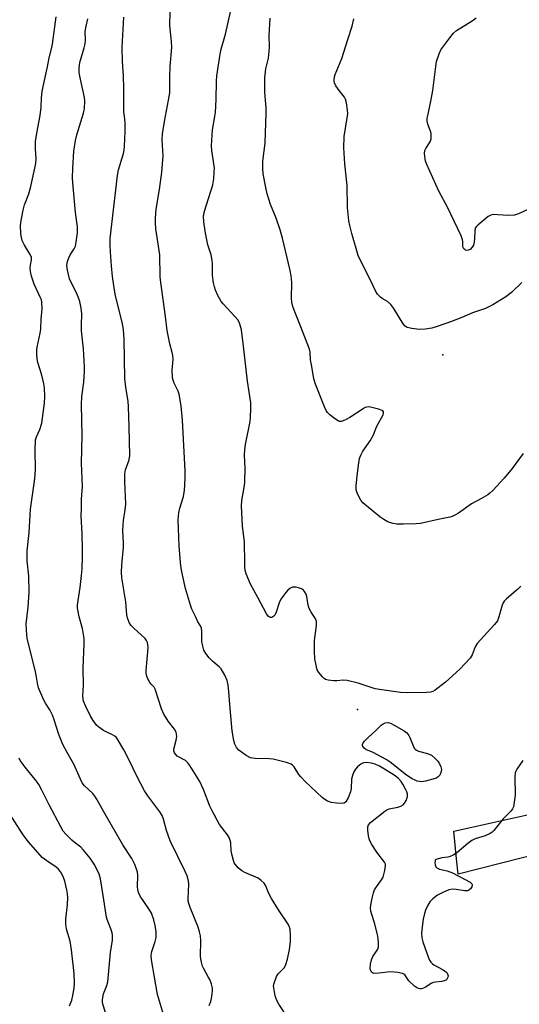
# Model space of a CAD drawing. Units: inches. Extents: x 1333763 to 1339763, y 533445 to 537446.
# Drawn here: x 1335387 to 1335563, y 534527 to 534874 of the extents above; entities that cross this region are included whole.
import ezdxf

# ---------------------------------------------------------------- set-up
doc = ezdxf.new("R2010")
doc.units = ezdxf.units.IN
doc.header["$MEASUREMENT"] = 0
for name, color, linetype in [('ELEV-Spot Elevation', 7, 'Continuous'), ('TRANS-Road', 130, 'Continuous'), ('Undefined', 1, 'Continuous')]:
    doc.layers.add(name, color=color, linetype=linetype)

msp = doc.modelspace()

# ---------------------------------------------------------------- linework, layer by layer
at = {"layer": 'ELEV-Spot Elevation'}
for p in [(1335535.82, 534755.88, 365.27), (1335505.78, 534630.83, 361.86)]:
    msp.add_point(p, dxfattribs=at)
at = {"layer": 'TRANS-Road'}
msp.add_lwpolyline([(1335739.05, 534493.42), (1335669.98, 534547.11), (1335622.83, 534570.9), (1335611.6, 534575.65), (1335599.85, 534578.91), (1335587.78, 534580.63), (1335575.58, 534580.78), (1335570.87, 534580.41), (1335541.28, 534572.88), (1335540.72, 534578.24), (1335539.71, 534588.02), (1335573.53, 534595.48), (1335584.87, 534596.76), (1335596.29, 534596.46), (1335607.55, 534594.59), (1335618.44, 534591.19), (1335622.61, 534589.43), (1335672.07, 534563.68), (1335722.94, 534522.4)], dxfattribs=at)
at = {"layer": 'Undefined'}
for points, elevation in [([(1335564.08, 534612.9), (1335561.97, 534609.86), (1335561.57, 534609.13), (1335561.4, 534608.61), (1335561.29, 534607.18), (1335561.34, 534600.72), (1335560.94, 534597.34), (1335560.75, 534596.54), (1335560.44, 534595.86), (1335559.83, 534595.07), (1335558.38, 534593.64), (1335557.17, 534592.32), (1335553.8, 534588.26), (1335553.22, 534587.66), (1335552.56, 534587.15), (1335550.76, 534586.31), (1335547.29, 534585.25), (1335546.05, 534584.69), (1335544.64, 534583.68), (1335540.77, 534580.37), (1335539.54, 534579.57), (1335538.47, 534579.11), (1335537.64, 534578.86), (1335535.53, 534578.58), (1335534.2, 534578.29), (1335533.52, 534578.01), (1335533.2, 534577.73), (1335533.11, 534577.55), (1335533.04, 534576.87), (1335533.15, 534576.13), (1335533.42, 534575.44), (1335533.75, 534575.09), (1335534.72, 534574.64), (1335537.33, 534574.06), (1335539.25, 534573.33), (1335545.48, 534569.96), (1335546.04, 534569.45), (1335546.18, 534569.15), (1335546.19, 534568.77), (1335546.03, 534568.31), (1335545.6, 534567.65), (1335544.99, 534567.15), (1335544.53, 534566.99), (1335543.44, 534566.96), (1335540.5, 534567.45), (1335539.22, 534567.5), (1335537.99, 534567.26), (1335535.8, 534566.37), (1335533.94, 534565.44), (1335532.31, 534564.16), (1335531.28, 534563.11), (1335530.43, 534561.65), (1335529.72, 534560.09), (1335529.36, 534558.99), (1335528.91, 534556.97), (1335528.64, 534555.23), (1335528.35, 534552.04), (1335528.51, 534550.39), (1335528.8, 534549.03), (1335530.84, 534543.3), (1335531.18, 534542.51), (1335531.63, 534541.8), (1335532.2, 534541.2), (1335532.65, 534540.87), (1335535.69, 534539.26), (1335536.65, 534538.65), (1335537.26, 534538.11), (1335537.56, 534537.7), (1335537.72, 534536.98), (1335537.64, 534536.47), (1335537.44, 534535.99), (1335537.12, 534535.62), (1335536.7, 534535.37), (1335535.46, 534534.98), (1335533.26, 534534.78), (1335532.47, 534534.61), (1335531.72, 534534.23), (1335529.79, 534532.96), (1335529.02, 534532.64), (1335528.25, 534532.43), (1335527.75, 534532.38), (1335527.25, 534532.47), (1335526.54, 534532.86), (1335525.86, 534533.39), (1335523.92, 534535.18), (1335522.42, 534537.31), (1335522.06, 534537.61), (1335521.6, 534537.83), (1335519.97, 534538.15), (1335517.43, 534538.37), (1335513.3, 534537.87), (1335511.58, 534537.84), (1335511.1, 534537.99), (1335510.73, 534538.3), (1335510.47, 534538.74), (1335510.3, 534539.48), (1335510.4, 534541.08), (1335510.72, 534542.67), (1335511.17, 534543.75), (1335512.53, 534545.68), (1335512.93, 534546.43), (1335513.13, 534547.24), (1335513.21, 534548.67), (1335513.12, 534550.11), (1335512.82, 534551.57), (1335511.78, 534555.62), (1335510.78, 534558.66), (1335510.5, 534559.79), (1335510.4, 534560.94), (1335510.56, 534562.64), (1335511.01, 534564.88), (1335511.42, 534566.23), (1335511.82, 534567.26), (1335512.47, 534568.42), (1335514.28, 534570.85), (1335514.82, 534571.82), (1335515.42, 534574.09), (1335515.67, 534575.81), (1335515.62, 534576.34), (1335515.28, 534577.09), (1335512.58, 534580.61), (1335510.83, 534583.33), (1335510.14, 534584.57), (1335509.85, 534585.29), (1335509.61, 534586.4), (1335509.38, 534588.38), (1335509.37, 534589.47), (1335509.61, 534590.19), (1335510.32, 534590.99), (1335515.39, 534595.08), (1335516.14, 534595.5), (1335516.94, 534595.82), (1335520, 534596.51), (1335521.11, 534596.84), (1335521.83, 534597.23), (1335522.35, 534597.81), (1335522.89, 534598.75), (1335523.32, 534599.76), (1335523.44, 534600.28), (1335523.44, 534601.04), (1335523.22, 534601.81), (1335522.87, 534602.59), (1335521.78, 534604.61), (1335521.15, 534605.56), (1335520.2, 534606.56), (1335518.75, 534607.75), (1335515.34, 534609.89), (1335513.58, 534610.9), (1335511.95, 534611.61), (1335510.56, 534611.98), (1335508.86, 534612.22), (1335507.85, 534612.1), (1335506.91, 534611.6), (1335505.83, 534610.68), (1335505.11, 534609.83), (1335504.39, 534608.67), (1335504, 534607.64), (1335503.69, 534606.3), (1335503.52, 534603.01), (1335503.32, 534601.86), (1335502.45, 534599.72), (1335501.63, 534598.29), (1335501.04, 534597.88), (1335500.26, 534597.78), (1335498.53, 534597.89), (1335496.48, 534598.15), (1335495.93, 534598.29), (1335495.18, 534598.61), (1335494.23, 534599.16), (1335493.33, 534599.82), (1335487.36, 534605.45), (1335485.75, 534607.12), (1335485.11, 534608), (1335483.41, 534610.66), (1335482.84, 534611.3), (1335482.39, 534611.62), (1335480.81, 534612.2), (1335476.04, 534613.4), (1335474.62, 534613.53), (1335469.7, 534613.61), (1335468.85, 534613.69), (1335468.03, 534613.9), (1335466.5, 534614.63), (1335464.01, 534616.51), (1335463.13, 534617.51), (1335462.56, 534618.65), (1335462.22, 534619.99), (1335461.59, 534623.4), (1335460.87, 534631.25), (1335460.48, 534637.25), (1335460.16, 534639.47), (1335459.81, 534641.1), (1335459.02, 534642.95), (1335457.73, 534645.21), (1335457.06, 534645.96), (1335454.76, 534647.84), (1335453.5, 534649.08), (1335452.3, 534650.63), (1335451.64, 534651.84), (1335451.26, 534653.19), (1335450.96, 534654.86), (1335450.9, 534658.5), (1335450.74, 534659.58), (1335450.42, 534660.34), (1335449.53, 534661.85), (1335448.62, 534663.66), (1335447.39, 534666.29), (1335446.86, 534667.65), (1335445.1, 534673.6), (1335444.06, 534678.37), (1335443.65, 534680.67), (1335443.41, 534682.72), (1335442.96, 534688.57), (1335442.63, 534694.72), (1335442.59, 534697.65), (1335442.63, 534699.1), (1335442.78, 534700.23), (1335443.19, 534701.85), (1335444.45, 534705.96), (1335444.82, 534708.22), (1335444.94, 534709.99), (1335445.04, 534712.95), (1335445.01, 534714.99), (1335444.1, 534732.85), (1335443.68, 534737.94), (1335442.97, 534742.01), (1335442.62, 534743.09), (1335441.12, 534745.99), (1335440.75, 534747.01), (1335440.59, 534747.84), (1335440.45, 534750.48), (1335440.75, 534754.28), (1335440.7, 534755.68), (1335440.51, 534756.78), (1335439.65, 534759.86), (1335438.72, 534764.48), (1335438.15, 534769.5), (1335436.42, 534781.41), (1335436.26, 534783.46), (1335436.13, 534791.2), (1335434.7, 534800.37), (1335434.55, 534802.42), (1335434.54, 534804.16), (1335434.8, 534807.26), (1335435.99, 534814.2), (1335436.83, 534820.33), (1335437.23, 534826.14), (1335436.95, 534831.75), (1335437.04, 534833.89), (1335437.71, 534838.16), (1335439.2, 534845.67), (1335439.62, 534848.31), (1335439.58, 534853.9), (1335439.7, 534857.73), (1335440.29, 534864.33), (1335440.18, 534866.38), (1335439.64, 534872.04), (1335439.74, 534876.78)], 360), ([(1335563.32, 534674.31), (1335562.3, 534673.29), (1335558.26, 534669.94), (1335557.47, 534669.13), (1335557.07, 534668.45), (1335556.77, 534667.71), (1335555.59, 534663.53), (1335555.08, 534662.2), (1335554.05, 534660.85), (1335548.01, 534654.21), (1335547.3, 534652.99), (1335546.17, 534650.15), (1335545.44, 534649.02), (1335543.65, 534646.98), (1335541.82, 534645.07), (1335536.85, 534640.55), (1335533.1, 534637.67), (1335532.35, 534637.24), (1335531.54, 534637), (1335530.09, 534636.89), (1335523.32, 534636.75), (1335520.99, 534636.85), (1335514.37, 534637.79), (1335512.06, 534638.22), (1335505.96, 534640.18), (1335502.13, 534641.16), (1335500.75, 534641.25), (1335498.51, 534640.98), (1335497.4, 534640.95), (1335495.48, 534641.19), (1335494.47, 534641.51), (1335494.03, 534641.82), (1335493.42, 534642.39), (1335492.14, 534643.9), (1335491.59, 534644.86), (1335491.27, 534645.93), (1335490.73, 534648.73), (1335490.59, 534651.39), (1335490.67, 534655.16), (1335491.28, 534660.46), (1335491.3, 534661.91), (1335491.12, 534662.6), (1335490.9, 534663.08), (1335489.43, 534665.24), (1335488.76, 534666.55), (1335488.44, 534667.65), (1335487.96, 534670.73), (1335487.67, 534671.55), (1335487.09, 534672.54), (1335486.72, 534672.95), (1335486.03, 534673.4), (1335484.99, 534673.82), (1335484.18, 534674.02), (1335483.64, 534674.06), (1335482.86, 534673.96), (1335482.37, 534673.81), (1335481.91, 534673.55), (1335481.28, 534672.99), (1335480.51, 534672.13), (1335479.41, 534670.78), (1335478.76, 534669.83), (1335478.19, 534668.5), (1335477.07, 534665.16), (1335476.6, 534664.16), (1335476.32, 534663.8), (1335475.96, 534663.51), (1335475.53, 534663.34), (1335475.08, 534663.34), (1335474.64, 534663.52), (1335474.27, 534663.8), (1335473.65, 534664.61), (1335470.66, 534670.36), (1335468.03, 534675.12), (1335466.56, 534678.73), (1335466.32, 534679.55), (1335466.12, 534680.85), (1335466.02, 534682.54), (1335465.9, 534689.87), (1335465.26, 534695.6), (1335464.85, 534702.6), (1335465.02, 534704.6), (1335465.94, 534709.9), (1335466.06, 534711.05), (1335466.16, 534715.82), (1335466, 534720.68), (1335466.06, 534722.36), (1335466.33, 534724.29), (1335468, 534732.38), (1335468.12, 534733.81), (1335468.2, 534736.98), (1335468.13, 534739), (1335467.01, 534746.66), (1335465.62, 534759), (1335464.84, 534764.74), (1335464.41, 534766.41), (1335464.02, 534767.48), (1335463.58, 534768.23), (1335462.64, 534769.38), (1335458.41, 534773.89), (1335457.68, 534774.78), (1335456.58, 534776.87), (1335455.73, 534778.77), (1335455.32, 534779.87), (1335455.03, 534781.28), (1335454.72, 534783.87), (1335454.68, 534788), (1335454.58, 534789.17), (1335454.17, 534791.17), (1335453.08, 534794.76), (1335452.21, 534798.78), (1335451.63, 534802.79), (1335451.55, 534804.76), (1335451.85, 534806.55), (1335454.76, 534815.92), (1335455.12, 534817.95), (1335455.3, 534820.3), (1335455.33, 534821.77), (1335454.4, 534827.95), (1335454.34, 534829.63), (1335454.38, 534831.46), (1335454.7, 534835.21), (1335455.55, 534839.91), (1335455.72, 534841.36), (1335455.99, 534845.93), (1335456.11, 534852.43), (1335456.22, 534854.27), (1335457.42, 534861.92), (1335457.78, 534863.65), (1335459.25, 534868.96), (1335461.09, 534877.36)], 362), ([(1335437.42, 534523.36), (1335435.23, 534530.37), (1335433.13, 534542.68), (1335433.09, 534544.14), (1335433.24, 534545.57), (1335434.52, 534549.14), (1335434.81, 534550.53), (1335434.85, 534552.49), (1335434.51, 534554.77), (1335434.03, 534556.71), (1335433.14, 534559.1), (1335432.26, 534560.57), (1335429.23, 534565.04), (1335428.63, 534566.34), (1335428.31, 534567.48), (1335428.19, 534568.34), (1335428.33, 534572.49), (1335428.2, 534573.57), (1335427.94, 534574.64), (1335427.26, 534576.26), (1335426.22, 534578.35), (1335423.01, 534583.12), (1335416.38, 534594.78), (1335414.04, 534599.06), (1335413.22, 534600.3), (1335412.51, 534601.22), (1335409.58, 534604.03), (1335408.76, 534605.07), (1335408.12, 534606.35), (1335405.84, 534611.62), (1335403.4, 534615.78), (1335401.9, 534618.59), (1335400.51, 534622.11), (1335398.88, 534627.21), (1335398.23, 534628.88), (1335397.33, 534630.75), (1335395.81, 534633.08), (1335395.17, 534634.22), (1335393.39, 534638.49), (1335392.97, 534640.14), (1335392.54, 534643.04), (1335392.2, 534644.72), (1335389.39, 534655.92), (1335389.1, 534658.79), (1335389.01, 534661.1), (1335389.75, 534666.91), (1335390.1, 534672.25), (1335389.96, 534677.84), (1335389.35, 534683.34), (1335389.35, 534686.8), (1335390.05, 534693.26), (1335390.53, 534701.52), (1335391.96, 534711.4), (1335392.19, 534713.59), (1335392.27, 534715.57), (1335392.21, 534722.33), (1335392.34, 534726.01), (1335392.59, 534727.03), (1335393.79, 534729.6), (1335394.46, 534731.89), (1335395.43, 534738.88), (1335395.52, 534741.18), (1335395.42, 534744.32), (1335395.27, 534745.74), (1335394.47, 534748.81), (1335393.12, 534753.21), (1335392.89, 534754.57), (1335392.79, 534756.31), (1335392.79, 534757.77), (1335392.89, 534758.64), (1335393.96, 534763.53), (1335394.19, 534764.98), (1335394.23, 534768.5), (1335394.66, 534772.17), (1335394.55, 534774.45), (1335394.36, 534775.28), (1335394.05, 534776.08), (1335391.78, 534780.89), (1335390.92, 534783.64), (1335390.51, 534785.32), (1335390.4, 534786.43), (1335390.5, 534787.51), (1335390.9, 534789.4), (1335390.84, 534790.27), (1335390.37, 534791.31), (1335388.35, 534794.6), (1335387.62, 534796.2), (1335387.33, 534797.28), (1335387.11, 534798.64), (1335387, 534801.56), (1335387.18, 534803.28), (1335387.92, 534806.96), (1335388.46, 534808.8), (1335389.9, 534812.69), (1335390.66, 534815.25), (1335392.36, 534823.42), (1335392.49, 534825.02), (1335392.23, 534828.61), (1335392.26, 534831.14), (1335392.7, 534834.06), (1335393.94, 534840.25), (1335394.25, 534843.22), (1335394.41, 534846.56), (1335394.65, 534848.79), (1335394.95, 534850.5), (1335396.54, 534857.45), (1335397.06, 534860.64), (1335398.08, 534864.33), (1335398.32, 534865.48), (1335399.57, 534875.11)], 354), ([(1335453.51, 534526.52), (1335454.11, 534527.97), (1335454.36, 534528.98), (1335454.59, 534530.69), (1335454.68, 534531.83), (1335454.62, 534532.68), (1335454.28, 534534.04), (1335453.7, 534535.64), (1335453.19, 534536.66), (1335451.46, 534539.65), (1335451.15, 534540.45), (1335450.77, 534541.85), (1335450.55, 534542.99), (1335450.48, 534543.86), (1335450.55, 534549.48), (1335450.45, 534551.14), (1335450.12, 534552.52), (1335449.58, 534554.16), (1335446.75, 534561.04), (1335446.28, 534562.44), (1335446.15, 534563.29), (1335446.12, 534564.16), (1335446.29, 534569.3), (1335446.19, 534570.37), (1335445.97, 534571.41), (1335445.7, 534572.21), (1335444.99, 534573.8), (1335439.75, 534584.64), (1335438.47, 534588.23), (1335437.37, 534592.2), (1335436.91, 534593.52), (1335436.13, 534594.85), (1335431.86, 534600.46), (1335430.68, 534602.17), (1335427.96, 534607.37), (1335425.34, 534613.05), (1335423.39, 534616.69), (1335421.21, 534620.47), (1335420.71, 534621.09), (1335420.19, 534621.53), (1335419.42, 534621.97), (1335417.24, 534622.96), (1335416.25, 534623.52), (1335414.65, 534624.62), (1335413.84, 534625.4), (1335412.58, 534627.02), (1335411.63, 534628.5), (1335410.04, 534631.94), (1335409.25, 534633.82), (1335409.04, 534634.6), (1335408.97, 534635.68), (1335409.15, 534639.44), (1335409.11, 534645.4), (1335409.43, 534654.11), (1335409.42, 534655.9), (1335408.84, 534659.44), (1335407.68, 534663.54), (1335407.27, 534665.46), (1335407.12, 534666.56), (1335407.13, 534667.67), (1335407.27, 534669.33), (1335408.07, 534673.88), (1335408.52, 534678.17), (1335408.7, 534680.47), (1335408.83, 534684.54), (1335408.88, 534687.46), (1335408.77, 534692.76), (1335408.42, 534699.25), (1335408.51, 534701.52), (1335408.51, 534705.08), (1335408.83, 534709.56), (1335408.44, 534717.68), (1335408.68, 534727.44), (1335408.47, 534738.37), (1335408.63, 534741.22), (1335409.27, 534746.34), (1335409.57, 534750.18), (1335409.6, 534751.65), (1335409.2, 534758.06), (1335408.5, 534764.37), (1335408.47, 534766.34), (1335408.58, 534770.37), (1335408.38, 534772.38), (1335407.87, 534774.68), (1335407.27, 534776.36), (1335406.56, 534777.99), (1335404.7, 534781.69), (1335404.27, 534782.77), (1335403.54, 534785.83), (1335403.34, 534787.51), (1335403.58, 534788.86), (1335404.02, 534790.18), (1335404.54, 534791.16), (1335405.9, 534793.25), (1335406.33, 534794.2), (1335406.65, 534795.61), (1335407.07, 534798.89), (1335407.13, 534800.22), (1335407.09, 534801.05), (1335406.36, 534806.14), (1335405.44, 534816.62), (1335405.38, 534818.38), (1335405.44, 534821.62), (1335405.76, 534827.73), (1335406.37, 534831.49), (1335406.85, 534833.5), (1335409.17, 534841.11), (1335409.51, 534842.8), (1335409.62, 534845.31), (1335409.55, 534846.71), (1335407.93, 534854.15), (1335407.73, 534855.53), (1335407.7, 534856.96), (1335407.78, 534858.1), (1335407.93, 534858.94), (1335409.47, 534864.21), (1335409.8, 534865.6), (1335409.93, 534866.98), (1335409.83, 534869.97), (1335410.09, 534871.77), (1335410.75, 534874.34)], 356), ([(1335481.48, 534521.87), (1335478.04, 534527.05), (1335477.3, 534528.31), (1335476.77, 534529.95), (1335476.24, 534532.78), (1335476.22, 534533.63), (1335476.37, 534534.44), (1335477.24, 534536.79), (1335477.84, 534537.72), (1335479.51, 534539.29), (1335480.02, 534539.95), (1335480.49, 534540.95), (1335481.12, 534542.84), (1335481.81, 534546.33), (1335482.11, 534548.94), (1335482.18, 534551.31), (1335482.03, 534553.4), (1335481.82, 534554.18), (1335481.32, 534555.18), (1335477.92, 534560.27), (1335475.42, 534564.26), (1335474.38, 534566.26), (1335473.44, 534568.67), (1335472.84, 534569.6), (1335471.86, 534570.56), (1335470.73, 534571.38), (1335466.09, 534573.45), (1335465.05, 534574.01), (1335463.74, 534575.12), (1335462.61, 534576.4), (1335462.33, 534576.88), (1335462.04, 534577.66), (1335461.47, 534579.87), (1335461.29, 534581), (1335461.09, 534583.93), (1335460.67, 534585.52), (1335459.99, 534586.69), (1335457.19, 534590.36), (1335454.53, 534595.2), (1335453.78, 534596.77), (1335451.5, 534602.63), (1335450.22, 534605.47), (1335446.63, 534611.2), (1335445.97, 534612.13), (1335445.14, 534612.86), (1335442.25, 534614.41), (1335441.72, 534614.97), (1335441.31, 534615.64), (1335441.08, 534616.35), (1335441.08, 534616.9), (1335441.85, 534620.02), (1335442.06, 534621.35), (1335442.02, 534622.16), (1335441.83, 534622.95), (1335441.29, 534623.95), (1335439.1, 534626.78), (1335437.51, 534629.27), (1335436.75, 534631.15), (1335434.5, 534638.03), (1335434.12, 534638.71), (1335433.11, 534639.79), (1335432.62, 534640.45), (1335431.8, 534641.92), (1335431.39, 534642.94), (1335431.26, 534643.77), (1335431.28, 534644.64), (1335431.97, 534652.63), (1335431.92, 534653.75), (1335431.75, 534654.52), (1335431.43, 534655.21), (1335430.89, 534655.89), (1335426.9, 534659.52), (1335425.87, 534660.58), (1335425.29, 534661.55), (1335424.7, 534663.15), (1335424.5, 534664.28), (1335424.09, 534668.87), (1335422.69, 534677.28), (1335422.59, 534679.28), (1335422.69, 534681.83), (1335423.3, 534688.07), (1335423.3, 534689.8), (1335423.08, 534693.82), (1335423.15, 534696.11), (1335423.28, 534697.54), (1335423.88, 534701.25), (1335424.07, 534703.29), (1335423.76, 534711.32), (1335423.78, 534713.99), (1335424.02, 534715.42), (1335425.24, 534718.94), (1335425.48, 534720.49), (1335425.32, 534730.49), (1335425.09, 534737.75), (1335424.93, 534739.49), (1335424.07, 534744.47), (1335423.72, 534747.56), (1335423.56, 534761.44), (1335423.3, 534764.85), (1335422.85, 534767.39), (1335420.51, 534776.72), (1335420.09, 534778.76), (1335419.48, 534783.5), (1335419.1, 534787.31), (1335418.66, 534792.21), (1335418.59, 534794.59), (1335418.65, 534796.98), (1335419.13, 534802.03), (1335421.15, 534819.15), (1335421.56, 534821.12), (1335423.28, 534826.9), (1335423.49, 534828.06), (1335423.61, 534829.54), (1335423.89, 534834.65), (1335423.9, 534837.6), (1335423.82, 534839.08), (1335423.47, 534841.54), (1335423.36, 534842.86), (1335423.47, 534849.91), (1335423.32, 534854.22), (1335422.92, 534859.44), (1335422.84, 534864.15), (1335422.9, 534866.51), (1335423.45, 534874.94)], 358), ([(1335564.19, 534721.11), (1335560.32, 534715.91), (1335557.5, 534712.42), (1335553.5, 534708.14), (1335552.45, 534707.12), (1335551.76, 534706.61), (1335549.26, 534705.16), (1335545.99, 534703.43), (1335541.35, 534700.14), (1335540.12, 534699.35), (1335539.14, 534698.91), (1335538.3, 534698.67), (1335534.24, 534697.89), (1335527.98, 534696.47), (1335526.51, 534696.34), (1335522.04, 534696.18), (1335519.69, 534696.23), (1335518.34, 534696.49), (1335517.02, 534696.86), (1335516.26, 534697.19), (1335515.06, 534697.88), (1335513.69, 534698.86), (1335507.63, 534703.8), (1335506.94, 534704.65), (1335506.23, 534705.94), (1335505.62, 534707.28), (1335505.34, 534708.39), (1335505.36, 534709.82), (1335505.78, 534714.16), (1335506.26, 534717.9), (1335506.51, 534719.33), (1335506.9, 534720.51), (1335507.67, 534722), (1335510.22, 534725.65), (1335511.26, 534727.45), (1335512.54, 534730.75), (1335514.81, 534734.76), (1335514.96, 534735.25), (1335514.93, 534735.83), (1335514.7, 534736.16), (1335514.51, 534736.29), (1335513.23, 534736.76), (1335510.34, 534737.45), (1335509.5, 534737.54), (1335509.05, 534737.49), (1335508.53, 534737.31), (1335507.79, 534736.91), (1335503.1, 534733.86), (1335501.83, 534733.18), (1335500.76, 534732.71), (1335499.97, 534732.47), (1335499.45, 534732.45), (1335498.98, 534732.6), (1335498.07, 534733.19), (1335496.07, 534734.83), (1335495.24, 534735.6), (1335494.73, 534736.27), (1335494.12, 534737.57), (1335490.98, 534745.55), (1335490.41, 534747.49), (1335489.63, 534751.86), (1335489.26, 534754.2), (1335489.04, 534756.83), (1335488.81, 534757.96), (1335485.78, 534765.83), (1335483.4, 534771.62), (1335482.94, 534773.02), (1335482.68, 534774.45), (1335482.56, 534775.9), (1335482.67, 534781.39), (1335482.4, 534783.74), (1335482.05, 534785.7), (1335479.33, 534797.02), (1335478.54, 534800.02), (1335477.15, 534804.15), (1335475.13, 534808.94), (1335473.97, 534812.64), (1335473.44, 534814.91), (1335472.51, 534819.75), (1335472.41, 534821.51), (1335472.46, 534824.17), (1335473.22, 534830.51), (1335473.62, 534841.25), (1335473.59, 534842.96), (1335473.15, 534848.57), (1335473.11, 534853.59), (1335473.49, 534856.76), (1335474.37, 534860.48), (1335474.69, 534862.82), (1335474.74, 534864.25), (1335474.63, 534868.5), (1335474.94, 534874.66)], 364), ([(1335563.69, 534781.45), (1335560.07, 534777.96), (1335558.05, 534776.35), (1335553.49, 534773.56), (1335550.87, 534772.27), (1335546.26, 534770.76), (1335542.56, 534769.08), (1335538.95, 534767.66), (1335533.85, 534765.93), (1335532, 534765.38), (1335529.67, 534765.01), (1335527.61, 534764.84), (1335524.98, 534765.19), (1335523.3, 534765.62), (1335522.63, 534766.01), (1335521.91, 534766.83), (1335518.56, 534772.28), (1335517.56, 534773.69), (1335516.3, 534774.76), (1335514.53, 534775.73), (1335513.83, 534776.22), (1335512.85, 534777.27), (1335512.21, 534778.23), (1335510.18, 534782.77), (1335506.9, 534788.98), (1335505.97, 534791), (1335503.73, 534798.68), (1335503.06, 534801.49), (1335502.75, 534803.22), (1335502.2, 534807.9), (1335502.14, 534815.64), (1335501.32, 534823.25), (1335501.01, 534828.95), (1335501.11, 534832.92), (1335502.28, 534840.19), (1335502.35, 534841.06), (1335502.29, 534842.19), (1335501.94, 534844.74), (1335501.58, 534846.08), (1335501.14, 534846.82), (1335499.3, 534849.12), (1335498.15, 534850.81), (1335497.64, 534851.82), (1335497.52, 534852.34), (1335497.51, 534852.87), (1335497.64, 534853.93), (1335497.86, 534854.74), (1335500.26, 534860.44), (1335502.34, 534867.14), (1335503.93, 534871.77), (1335504.5, 534874.35)], 366), ([(1335567.36, 534807.84), (1335562.52, 534805.61), (1335561.1, 534805.22), (1335559.04, 534805.01), (1335555.3, 534805.31), (1335553.57, 534805.35), (1335552.76, 534805.22), (1335551.79, 534804.67), (1335548.18, 534801.66), (1335547.6, 534801.04), (1335547.31, 534800.59), (1335547.08, 534799.54), (1335547.04, 534796.95), (1335546.94, 534795.64), (1335546.63, 534794.58), (1335546.24, 534793.85), (1335545.49, 534793.08), (1335544.82, 534792.77), (1335544.35, 534792.74), (1335543.9, 534792.84), (1335543.57, 534793.04), (1335543.29, 534793.32), (1335543.05, 534793.75), (1335542.92, 534794.26), (1335542.87, 534795.92), (1335542.77, 534796.52), (1335542.28, 534797.9), (1335537.62, 534807.77), (1335534.49, 534813.6), (1335530.21, 534823.04), (1335529.8, 534824.15), (1335529.61, 534825.01), (1335529.43, 534826.92), (1335529.57, 534828), (1335529.91, 534828.73), (1335531.41, 534831.07), (1335531.72, 534832.07), (1335531.77, 534832.86), (1335531.69, 534833.93), (1335531.47, 534834.75), (1335530.54, 534837.23), (1335530.39, 534838.27), (1335530.39, 534839.31), (1335530.63, 534840.77), (1335531.79, 534845.97), (1335532.37, 534849.16), (1335533.36, 534857.61), (1335533.65, 534859.33), (1335534.56, 534862.1), (1335535.16, 534863.42), (1335538.28, 534867.71), (1335539.57, 534869.3), (1335540.71, 534870.22), (1335546.24, 534873.71), (1335547.64, 534874.73)], 368), ([(1335416.94, 534524.05), (1335416.01, 534526.99), (1335415.91, 534527.82), (1335415.93, 534528.66), (1335416.23, 534530.6), (1335417.41, 534533.58), (1335417.74, 534534.91), (1335418.69, 534545.16), (1335419.38, 534549.57), (1335419.42, 534551.32), (1335419.27, 534552.17), (1335418.85, 534553.55), (1335417.5, 534556.84), (1335417.25, 534557.68), (1335416.62, 534562.3), (1335416.08, 534565.36), (1335415.19, 534571.19), (1335414.73, 534572.79), (1335413.78, 534574.84), (1335412.94, 534576.31), (1335411.57, 534578.44), (1335409.21, 534581.32), (1335408.21, 534582.34), (1335405.95, 534584.07), (1335405.08, 534584.84), (1335402.99, 534586.9), (1335402.06, 534588.02), (1335401.17, 534589.57), (1335397.11, 534597.29), (1335394.54, 534602.49), (1335393.46, 534604.45), (1335392.63, 534605.61), (1335388.59, 534610.56), (1335386.88, 534612.94), (1335386.54, 534613.72)], 352), ([(1335404.26, 534526.36), (1335405.03, 534528.41), (1335405.48, 534530.03), (1335405.91, 534532.65), (1335405.98, 534534.38), (1335405.86, 534537.84), (1335404.95, 534546.11), (1335404.45, 534549.26), (1335403.21, 534553.45), (1335402.92, 534555.3), (1335402.96, 534556.97), (1335403.6, 534562.09), (1335403.64, 534564.6), (1335403.52, 534565.89), (1335403.29, 534567.26), (1335402.6, 534570.35), (1335402.19, 534571.71), (1335401.47, 534573.18), (1335400.39, 534574.56), (1335399.54, 534575.32), (1335396.26, 534577.5), (1335394.68, 534578.76), (1335389.83, 534584.2), (1335388.94, 534585.31), (1335387.99, 534586.67), (1335381.78, 534596.17)], 350)]:
    msp.add_lwpolyline(points, dxfattribs=dict(at, elevation=elevation))
at = {"layer": 'Undefined', "elevation": 362}
msp.add_lwpolyline([(1335528.38, 534605.39), (1335527.64, 534605.45), (1335526.85, 534605.64), (1335526.07, 534605.95), (1335525.03, 534606.5), (1335523.08, 534607.77), (1335517.29, 534612.3), (1335515.91, 534613.25), (1335511.34, 534615.71), (1335508.66, 534616.82), (1335508.09, 534617.3), (1335507.59, 534618.09), (1335507.52, 534618.5), (1335507.78, 534619.15), (1335508.3, 534619.78), (1335509.53, 534621.04), (1335512.28, 534623.53), (1335514.13, 534625.35), (1335514.78, 534625.87), (1335515.54, 534626.19), (1335516.63, 534626.28), (1335517.44, 534626.08), (1335518.71, 534625.42), (1335522.23, 534623.31), (1335523.14, 534622.62), (1335523.85, 534621.71), (1335524.24, 534620.96), (1335525.49, 534617.79), (1335525.76, 534617.31), (1335526.11, 534616.91), (1335526.54, 534616.6), (1335527.32, 534616.25), (1335530.41, 534615.34), (1335531.91, 534614.75), (1335533.08, 534613.74), (1335534.06, 534612.71), (1335534.68, 534611.74), (1335535.17, 534610.71), (1335535.31, 534610.18), (1335535.34, 534609.68), (1335535.19, 534608.68), (1335534.75, 534607.79), (1335534.22, 534607.2), (1335533.49, 534606.71), (1335532.39, 534606.27), (1335529.79, 534605.59)], close=True, dxfattribs=at)

doc.saveas('drawing.dxf')
